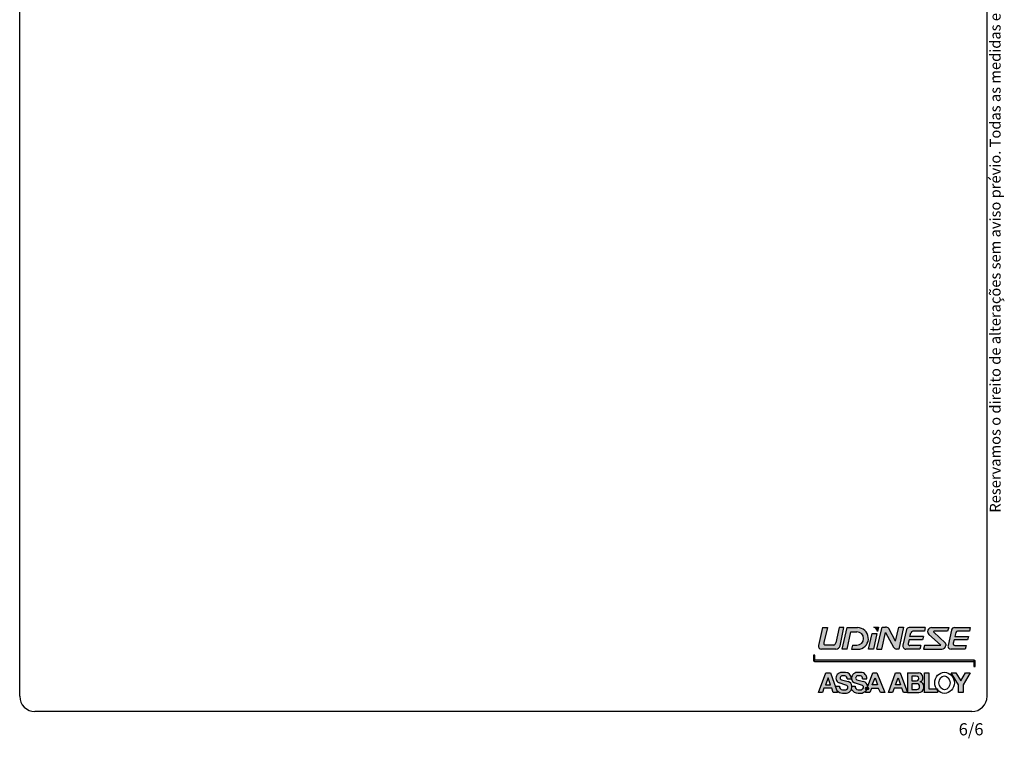
# Paper-space layout 'Layout1' of a CAD drawing. Extents: x 10 to 203, y 5 to 287.
# Drawn here: x 10 to 203, y 5 to 146 of the extents above; entities that cross this region are included whole.
import ezdxf

# ---------------------------------------------------------------- set-up
doc = ezdxf.new("R2010")
doc.units = 0
doc.layers.get('0').update_dxf_attribs({"linetype": 'CONTINUOUS'})
doc.layers.add('DESENHO', color=179, linetype='CONTINUOUS')
doc.layers.add('LAYOUT_', color=7, linetype='CONTINUOUS')
doc.styles.add('SLDTEXTSTYLE3', font='TXT', dxfattribs={"width": 0.605})

psp = doc.layouts.get("Layout1")

# ---------------------------------------------------------------- hatches: boundary and pattern name
at = {"layer": 'DESENHO'}
h = psp.add_hatch(color=7, dxfattribs=at)
edge = h.paths.add_edge_path(flags=0)
edge.add_line((167.6418492463221, 26.50550356114075), (166.869879357275, 22.96271317747697))
edge.add_arc((167.4300298385758, 22.84065704147361), 0.5732942194352403, 167.70746220731644, 271.01689771820617)
edge.add_arc((168.7039775763519, -48.93073462111212), 71.20940288803499, 88.71480226891128, 91.01689771820742, ccw=False)
edge.add_arc((170.3189635343503, 23.05535558965662), 0.7948009022819319, 268.7148022688892, 351.0868508344589)
edge.add_line((171.1041666866396, 22.93221143062681), (171.8795701431091, 26.49075943621134))
edge.add_line((171.8795701431091, 26.49075943621134), (170.9297455510995, 26.49075943621134))
edge.add_line((170.9297455510995, 26.49075943621134), (170.2590041621626, 23.52334070775493))
edge.add_arc((169.5294533063015, 23.68824495590501), 0.7479557890313745, 298.97061906241424, 347.2631688923631, ccw=False)
edge.add_line((169.8917339626414, 23.03388222134003), (168.1348391850584, 23.03388222134003))
edge.add_arc((168.4048869210366, 23.42914177379981), 0.4787023015586591, 166.65369221926332, 235.65847718675738, ccw=False)
edge.add_line((167.9391131128154, 23.53964359773281), (168.6427442095011, 26.50550356114075))
edge.add_line((168.6427442095011, 26.50550356114075), (167.6418492463221, 26.50550356114075))
h = psp.add_hatch(color=7, dxfattribs=at)
edge = h.paths.add_edge_path(flags=0)
edge.add_arc((174.438281952704, 24.34699459588892), 1.305025806819293, -90.0000000000395, 89.99999999999932, ccw=False)
edge.add_line((174.4382819527031, 23.04196878906957), (173.5341100343175, 23.04196878906957))
edge.add_line((173.5341100343175, 23.04196878906957), (173.347597723949, 22.26075462971984))
edge.add_line((173.347597723949, 22.26075462971984), (175.0088327442974, 22.26075462971984))
edge.add_arc((174.5352183468565, 24.34930101546569), 2.141573394230017, 282.7767362723677, 449.4062933728175)
edge.add_line((174.5574092232871, 26.49075943623388), (172.4901549101723, 26.49075943623388))
edge.add_line((172.4901549101723, 26.49075943623388), (171.5440803900463, 22.26075462971984))
edge.add_line((171.5440803900463, 22.26075462971984), (172.4901549101457, 22.26075462971984))
edge.add_line((172.4901549101457, 22.26075462971984), (173.2486387146699, 25.65202040270816))
edge.add_line((173.2486387146699, 25.65202040270816), (174.438281952704, 25.65202040270816))
for color, points in [(7, [(176.7083543394892, 22.26075462971984), (177.6870184430004, 22.26075462971984), (178.3666462926614, 25.35217182942613), (177.4423524171229, 25.35217182942614)]), (256, [(166.1737656288647, 20.10546622774586), (166.0889589526662, 19.85153322695639), (197.383764269217, 19.85153322695639), (197.4688521378785, 20.10685782151565), (166.1737656288647, 20.10685782151563)]), (256, [(195.7463534654467, 17.59897104177962), (194.8258354962976, 16.04360463577877), (193.8790464521867, 17.59897104177961), (192.9378444980612, 17.59897104177962), (194.3586100021795, 15.25576327517204), (194.3586100021795, 13.72856413829833), (195.2860944808721, 13.72856413829833), (195.2860944808721, 15.25576327517205), (196.6728833727307, 17.59897104177961)])]:
    psp.add_hatch(color=color, dxfattribs=at).paths.add_polyline_path(points, flags=0)
h = psp.add_hatch(color=7, dxfattribs=at)
edge = h.paths.add_edge_path(flags=0)
edge.add_line((178.6945280791386, 26.57517834738084), (177.7470346735564, 26.57517834738084))
edge.add_arc((177.2590985795046, 25.40048423849879), 1.272001525675369, 14.574847779197171, 67.44332602392723, ccw=False)
edge.add_line((178.4901667563659, 25.72057645214949), (178.6945280791386, 26.57517834738084))
h = psp.add_hatch(color=7, dxfattribs=at)
edge = h.paths.add_edge_path(flags=0)
edge.add_arc((182.2457650953824, 22.95519538771436), 0.6982300656115565, 207.19367210576178, 264.0280674355271)
edge.add_line((182.1731203559993, 22.26075462971984), (182.6718500957057, 22.26075462971984))
edge.add_line((182.6718500957057, 22.26075462971984), (183.6071509075359, 26.57517834738084))
edge.add_line((183.6071509075359, 26.57517834738084), (182.6718500957057, 26.57517834738084))
edge.add_line((182.6718500957057, 26.57517834738084), (182.0269721467491, 23.7963324218779))
edge.add_line((182.0269721467491, 23.7963324218779), (180.6639254827551, 26.30800806113304))
edge.add_arc((180.0982905753761, 25.83311584786937), 0.7385563368248844, 40.01593694048412, 94.19377315961732)
edge.add_line((180.0442800910201, 26.56969464897881), (179.3872152525438, 26.56969464897881))
edge.add_line((179.3872152525438, 26.56969464897881), (178.3666462926614, 22.26075462971984))
edge.add_line((178.3666462926614, 22.26075462971984), (179.3037377309464, 22.26075462971984))
edge.add_line((179.3037377309464, 22.26075462971984), (180.0708201496744, 25.4994501633446))
edge.add_line((180.0708201496744, 25.4994501633446), (181.6247125976875, 22.63610446081295))
h = psp.add_hatch(color=7, dxfattribs=at)
edge = h.paths.add_edge_path(flags=0)
edge.add_line((184.7965185934333, 24.7612956083307), (184.9940475965875, 25.46842534212831))
edge.add_arc((185.3867843509851, 25.35871859965918), 0.4077716611022109, 89.99999999999932, 164.3928719363684, ccw=False)
edge.add_line((185.3867843509851, 25.76649026076146), (187.7040850992173, 25.76649026076146))
edge.add_line((187.7040850992173, 25.76649026076146), (187.8615769051397, 26.49239869604532))
edge.add_line((187.8615769051397, 26.49239869604532), (184.6711170145759, 26.49239869604532))
edge.add_arc((184.6711170145759, 25.99313137516442), 0.4992673208808899, 90, 166.8022057871353)
edge.add_line((184.1850364953193, 26.10712078914142), (183.465467850519, 23.03869286849543))
edge.add_arc((184.0823191812084, 22.89403674896258), 0.6335857930000013, 166.80220578714562, 268.2259906923874)
edge.add_line((184.0627050399155, 22.26075462971984), (186.8015509390604, 22.26075462971984))
edge.add_line((186.8015509390604, 22.26075462971984), (187.0079787688661, 22.96271317747685))
edge.add_line((187.0079787688661, 22.96271317747685), (184.8053417872418, 22.96271317747685))
edge.add_arc((184.8053417872418, 23.274359884038), 0.3116467065608197, 167.75892224974302, 270, ccw=False)
edge.add_line((184.5007806379797, 23.34043693050799), (184.6660483691547, 24.10218602238864))
edge.add_line((184.6660483691547, 24.10218602238864), (187.2916190582979, 24.10218602238863))
edge.add_line((187.2916190582979, 24.10218602238863), (187.4757341552281, 24.7612956083307))
edge.add_line((187.4757341552281, 24.7612956083307), (184.7965185934333, 24.7612956083307))
h = psp.add_hatch(color=7, dxfattribs=at)
edge = h.paths.add_edge_path(flags=0)
edge.add_line((188.5792016248072, 25.11824921265515), (190.854059711129, 23.1011352727668))
edge.add_arc((190.8074248744576, 23.04854149845999), 0.0702916288558194, -48.43663419314771, 48.43663419316721, ccw=False)
edge.add_line((190.854059711129, 22.99594772415321), (187.7163848539276, 22.99594772415323))
edge.add_line((187.7163848539276, 22.99594772415323), (187.4964481122879, 22.24667470410565))
edge.add_line((187.4964481122879, 22.24667470410565), (191.1019741433811, 22.24667470410565))
edge.add_arc((191.1019741433811, 23.00680982844768), 0.7601351243420318, 270.0000000000007, 360.0000000000008)
edge.add_line((191.8621092677231, 23.00680982844768), (191.8621092677231, 23.26058898456858))
edge.add_arc((191.4951232885194, 23.26058898456847), 0.3669859792037138, 1.71947e-11, 46.81757321183385)
edge.add_line((191.7462604151286, 23.52818728906721), (189.5139719839769, 25.62315759694497))
edge.add_arc((189.5706959752015, 25.68359965137586), 0.0828906093854735, 89.99999999999932, 226.8175732118983, ccw=False)
edge.add_line((189.5706959752015, 25.76649026076146), (192.2400893599503, 25.76649026076146))
edge.add_line((192.2400893599503, 25.76649026076146), (192.4736612811156, 26.49239869604532))
edge.add_line((192.4736612811156, 26.49239869604532), (189.1006894099341, 26.49239869604532))
edge.add_arc((189.1006894099341, 25.70637201596078), 0.7860266800845418, 90, 228.4366341933593)
h = psp.add_hatch(color=7, dxfattribs=at)
edge = h.paths.add_edge_path(flags=0)
edge.add_arc((194.2093756629582, 25.40558231602471), 0.3609079447365545, 89.99999999999932, 156.2536916164945, ccw=False)
edge.add_line((194.2093756629582, 25.76649026076146), (196.5221880585533, 25.76649026076146))
edge.add_line((196.5221880585533, 25.76649026076146), (196.6728833727308, 26.49239869604532))
edge.add_line((196.6728833727308, 26.49239869604532), (193.5993830627581, 26.49239869604532))
edge.add_arc((193.5993830627581, 25.88207986504117), 0.6103188310040094, 90, 167.32231628173906)
edge.add_line((193.0039437447893, 26.01602423444425), (192.3276093013946, 23.00943185964817))
edge.add_arc((192.9378444980612, 22.87215915000614), 0.6254844459003837, 167.3223162817534, 270.0000000000007)
edge.add_line((192.9378444980612, 22.24667470410565), (195.6585622027356, 22.24667470410565))
edge.add_line((195.6585622027356, 22.24667470410565), (195.8648642528414, 23.0068098284477))
edge.add_line((195.8648642528414, 23.0068098284477), (193.6461560983476, 23.00680982844768))
edge.add_arc((193.6461560983476, 23.33884847169261), 0.3320386432447198, 164.7055715029316, 270, ccw=False)
edge.add_line((193.3258772434272, 23.42643337734736), (193.5109882979604, 24.10334404061527))
edge.add_line((193.5109882979604, 24.10334404061527), (196.1374753663614, 24.10334404061528))
edge.add_line((196.1374753663614, 24.10334404061528), (196.3177184576955, 24.76245362654358))
edge.add_line((196.3177184576955, 24.76245362654358), (193.6634067569647, 24.76245362654358))
edge.add_line((193.6634067569647, 24.76245362654358), (193.8790231136067, 25.55091551151297))
h = psp.add_hatch(color=256, dxfattribs=at)
edge = h.paths.add_edge_path(flags=0)
edge.add_line((165.9208166456872, 21.09134872464576), (165.9208166456872, 20.02121714486556))
edge.add_arc((166.0905076307182, 20.02121714486556), 0.1696909850309156, 180, 269.4770850789345)
edge.add_line((166.0889589526662, 19.85153322695639), (166.1737656288647, 20.10546622774586))
edge.add_line((166.1737656288647, 20.10546622774586), (166.1737656288647, 20.10685782151563))
edge.add_line((166.1737656288647, 20.10685782151563), (166.1737656288647, 21.09134872464576))
edge.add_line((166.1737656288647, 21.09134872464576), (165.9208166456872, 21.09134872464576))
h = psp.add_hatch(color=256, dxfattribs=at)
h.paths.add_polyline_path([(169.7458042107394, 13.72856413829834), (170.6279024876636, 13.72856413829834), (170.4829958682843, 14.12620371646097), (170.1611385250417, 15.00941539266783), (169.2169953035758, 17.60024743275275), (168.2983523967232, 17.60024743275275), (166.869879357275, 13.72856413829834), (167.6418492463221, 13.72856413829833), (167.9391131128154, 14.5962017877321), (169.5294533063015, 14.5962017877321)], flags=0)
h.paths.add_polyline_path([(168.2316554054533, 15.23155346605661), (168.7564370930044, 16.6593378772327), (169.2481244398996, 15.2315534660566)], flags=0)
h = psp.add_hatch(color=256, dxfattribs=at)
edge = h.paths.add_edge_path(flags=0)
edge.add_arc((171.6558696150805, 14.91981391612781), 0.6484024177036284, 172.05698898405956, 266.085369797656, ccw=False)
edge.add_line((171.0136879657898, 15.00941539266783), (170.1611385250417, 15.00941539266783))
edge.add_line((170.1611385250417, 15.00941539266783), (170.4829958682843, 14.12620371646097))
edge.add_arc((171.61828302694, 15.16197642216529), 1.536783013470256, 222.3755813376608, 269.088145475632)
edge.add_line((171.5938263671075, 13.6253880250072), (172.0993936889526, 13.6253880250072))
edge.add_arc((172.1980071544154, 14.88636935533368), 1.264831423946627, 265.5283564423789, 335.2155205564158)
edge.add_arc((172.1980071544154, 14.88636935533368), 1.264831423946627, 335.2155205564158, 365.5801129463615)
edge.add_arc((172.3961160391341, 14.86843428091418), 1.070049117599742, 7.567763998835774, 7.570845461985284)
edge.add_arc((172.3961160391341, 14.86843428091418), 1.070049117599742, 7.570845461985284, 74.79511182071538)
edge.add_line((172.6767594347318, 15.90102539000978), (171.3822234239737, 16.25286163824221))
edge.add_arc((171.4751013662801, 16.59459402518322), 0.3541289827893871, 164.0198653914682, 254.79511182074208, ccw=False)
edge.add_arc((171.5938263671075, 16.56059472312761), 0.4776262635763435, 89.99999999999932, 164.0198653914795, ccw=False)
edge.add_line((171.5938263671075, 17.03822098670412), (172.0700411510665, 17.03822098670412))
edge.add_arc((171.9801936990997, 16.53043462456157), 0.5156738835765453, -11.13172144107267, 79.9659684639928, ccw=False)
edge.add_line((172.4861656555816, 16.43087593103472), (173.3304491173733, 16.43087593103472))
edge.add_line((173.3304491173733, 16.43087593103472), (173.3304491173733, 16.51996823320997))
edge.add_arc((172.16856524201, 16.51996823320997), 1.161883875363257, 0, 90)
edge.add_line((172.16856524201, 17.68185210857317), (171.4364102480291, 17.68185210857317))
edge.add_arc((171.4364102480291, 16.54539530151285), 1.1364568070604, 90, 192.788849947913)
edge.add_arc((171.182402735308, 16.48773819088019), 0.8759876938716616, 192.78884994791076, 251.81348189049544)
edge.add_line((170.9089970088573, 15.65551000789298), (172.2576374926661, 15.21245119453649))
edge.add_arc((172.0319792927689, 14.52556319070882), 0.7230053616559301, 32.62163917600958, 71.81348189050402, ccw=False)
edge.add_line((172.6409297320431, 14.91532737004183), (172.6409297320431, 14.63505576416309))
edge.add_arc((172.0993936889526, 14.85890000913722), 0.5859757093721164, 270, 337.54221635692943, ccw=False)
edge.add_line((172.0993936889526, 14.27292429976508), (171.6116031545718, 14.27292429976508))
h = psp.add_hatch(color=256, dxfattribs=at)
edge = h.paths.add_edge_path(flags=0)
edge.add_line((174.0692434283185, 15.00941539266783), (173.4568372278565, 15.00941539266783))
edge.add_arc((172.3961160391341, 14.86843428091418), 1.070049117599742, 7.567763998834948, 7.570845461984391, ccw=False)
edge.add_arc((172.1980071544154, 14.88636935533368), 1.264831423946627, -24.784479443585894, 5.580112946359918, ccw=False)
edge.add_arc((174.6547850531355, 15.16216153976687), 1.536783013470412, 211.63347835913598, 269.7985515603569)
edge.add_line((174.6493818296358, 13.6253880250072), (175.1549491514808, 13.6253880250072))
edge.add_arc((175.1816973281673, 14.95685758422989), 1.331738207040926, 268.8491276386978, 326.2440801459388)
edge.add_line((176.2889207284624, 14.21686907490587), (176.3069265057501, 14.26436965291221))
edge.add_arc((176.4209109725901, 14.52131776325809), 0.2810956956111486, 73.02826643066572, 246.0775003099435, ccw=False)
edge.add_arc((175.1816973281673, 14.95685758422989), 1.331738207040926, 352.80975264136487, 362.25934175002783)
edge.add_arc((175.4516715016628, 14.86843428091418), 1.070049117599464, 7.567763998837942, 74.7951118207374)
edge.add_line((175.7323148972601, 15.90102539000978), (174.4377788865019, 16.25286163824221))
edge.add_arc((174.5306568288088, 16.59459402518322), 0.3541289827896589, 164.01986539148862, 254.79511182067108, ccw=False)
edge.add_arc((174.6493818296358, 16.56059472312761), 0.4776262635763435, 89.99999999999932, 164.0198653914796, ccw=False)
edge.add_line((174.6493818296358, 17.03822098670412), (175.1255966135952, 17.03822098670412))
edge.add_arc((175.0357491616279, 16.53043462456157), 0.515673883576584, -11.13172144107267, 79.96596846394613, ccw=False)
edge.add_line((175.5417211181099, 16.43087593103472), (176.3860045799015, 16.43087593103472))
edge.add_arc((175.2241207045386, 16.51679573542405), 1.165056373148939, 355.7707493615582, 450.0000000000008)
edge.add_line((175.2241207045386, 17.68185210857317), (174.4919657105573, 17.68185210857317))
edge.add_arc((174.4919657105573, 16.54539530151285), 1.136456807060184, 90, 192.7888499479176)
edge.add_arc((174.2379581978362, 16.48773819088019), 0.875987693871445, 192.78884994791682, 251.81348189049564)
edge.add_line((173.9645524713856, 15.65551000789297), (175.3131929551948, 15.21245119453648))
edge.add_arc((175.0875347552972, 14.52556319070882), 0.7230053616561865, 32.621639175992584, 71.81348189047151, ccw=False)
edge.add_line((175.6964851945717, 14.91532737004183), (175.6964851945717, 14.63505576416309))
edge.add_arc((175.1549491514808, 14.85890000913722), 0.5859757093723216, 270, 337.54221635694535, ccw=False)
edge.add_line((175.1549491514808, 14.27292429976508), (174.6671586171001, 14.27292429976508))
edge.add_arc((174.7114250776088, 14.91981391612781), 0.6484024177034085, 172.0569889840544, 266.08536979765347, ccw=False)
h = psp.add_hatch(color=256, dxfattribs=at)
edge = h.paths.add_edge_path(flags=0)
edge.add_arc((176.4209109725901, 14.52131776325809), 0.2810956956111486, -111.75781338780058, 72.40263238045469, ccw=False)
edge.add_arc((175.1816973281673, 14.95685758422989), 1.331738207040926, 326.244080145938, 328.46070040150084, ccw=False)
edge.add_line((176.2889207284624, 14.21686907490587), (176.1038217190161, 13.72856413829833))
edge.add_line((176.1038217190161, 13.72856413829833), (176.9446316696335, 13.72856413829833))
edge.add_line((176.9446316696335, 13.72856413829833), (177.2590985795047, 14.55815120604849))
edge.add_line((177.2590985795047, 14.55815120604849), (178.6945280791386, 14.55815120604849))
edge.add_line((178.6945280791386, 14.55815120604849), (179.0261823609301, 13.72856413829834))
edge.add_line((179.0261823609301, 13.72856413829834), (179.9144770053884, 13.72856413829833))
edge.add_line((179.9144770053884, 13.72856413829833), (178.3666462926614, 17.60024743275276))
edge.add_line((178.3666462926614, 17.60024743275276), (177.5714389576864, 17.60024743275275))
edge.add_line((177.5714389576864, 17.60024743275275), (176.5058935372175, 14.78925946176818))
h.paths.add_polyline_path([(177.9960975976056, 16.65933787723268), (178.4901667563659, 15.23155346605661), (177.4423524171229, 15.2315534660566)], flags=0)
h = psp.add_hatch(color=256, dxfattribs=at)
h.paths.add_polyline_path([(180.5986685567358, 13.72856413829833), (181.4439010783537, 13.72856413829833), (181.7169648042307, 14.584132134215), (183.2262278250736, 14.58413213421502), (183.5480299073644, 13.72856413829834), (184.3869396174818, 13.72856413829833), (182.9306956344532, 17.60024743275276), (182.0269721467492, 17.60024743275275)], flags=0)
h.paths.add_polyline_path([(182.5108453920759, 16.6593378772327), (182.9947186374026, 15.23155346605661), (182.0269721467492, 15.23155346605661)], flags=0)
h = psp.add_hatch(color=256, dxfattribs=at)
edge = h.paths.add_edge_path(flags=0)
edge.add_line((184.3869396174818, 13.72856413829833), (186.5602802185958, 13.72856413829833))
edge.add_arc((186.5602802185958, 14.74268413543097), 1.014119997132617, 270.0000000000007, 351.0052235615959)
edge.add_line((187.5619291748148, 14.58413213421502), (187.5619291748148, 15.00941539266783))
edge.add_arc((186.7353363365971, 15.00941539266783), 0.8265928382174673, 0, 79.93505949432449)
edge.add_line((186.8797952324142, 15.8232872177186), (186.8797952324142, 15.86696685866758))
edge.add_arc((186.6919997725771, 16.54011496356529), 0.6988529930269587, 285.5880866537503, 352.3471735812969)
edge.add_line((187.3846282072596, 16.44704855000996), (187.3846282072596, 16.73377201968381))
edge.add_arc((186.5194291851638, 16.73377201968381), 0.8651990220958083, 0, 90)
edge.add_line((186.5194291851638, 17.59897104177962), (184.3869396174818, 17.59897104177962))
edge.add_line((184.3869396174818, 17.59897104177962), (184.3869396174818, 13.72856413829833))
edge = h.paths.add_edge_path(flags=0)
edge.add_arc((186.188974463245, 14.90792104088186), 0.5517768147976221, -90.0000000000008, 89.99999999999932, ccw=False)
edge.add_line((186.188974463245, 14.35614422608429), (185.1888775281141, 14.35614422608429))
edge.add_line((185.1888775281141, 14.35614422608429), (185.1888775281141, 15.45969785567954))
edge.add_line((185.1888775281141, 15.45969785567954), (186.188974463245, 15.45969785567954))
edge = h.paths.add_edge_path(flags=0)
edge.add_arc((186.1345688530116, 16.50197825394902), 0.458373618170271, -90.0000000000008, 96.31672358391631, ccw=False)
edge.add_line((186.1345688530116, 16.04360463577877), (185.1888775281141, 16.04360463577877))
edge.add_line((185.1888775281141, 16.04360463577877), (185.1888775281141, 16.95756903256947))
edge.add_line((185.1888775281141, 16.95756903256947), (186.0841365590867, 16.95756903256947))
h = psp.add_hatch(color=256, dxfattribs=at)
edge = h.paths.add_edge_path(flags=0)
edge.add_ellipse((191.628134697581, 15.65196999582582), major_axis=(0, -2.074329288377141), ratio=0.9311589483714064, start_angle=307.7195460138416, end_angle=315.2957595776288, ccw=False)
edge.add_line((190.0607719997809, 14.43972011874202), (188.5792016248072, 14.43972011874202))
edge.add_line((188.5792016248072, 14.43972011874202), (188.5792016248072, 17.59897104177962))
edge.add_line((188.5792016248072, 17.59897104177962), (187.7163848539277, 17.59897104177962))
edge.add_line((187.7163848539277, 17.59897104177962), (187.7163848539277, 13.72856413829833))
edge.add_line((187.7163848539277, 13.72856413829833), (190.2213456249083, 13.72856413829833))
edge.add_line((190.2213456249083, 13.72856413829833), (190.2213456249083, 14.23058180346215))
h = psp.add_hatch(color=256, dxfattribs=at)
edge = h.paths.add_edge_path(flags=0)
edge.add_arc((175.1816973281673, 14.95685758422989), 1.331738207040926, 352.2360525444677, 352.80975264136487)
edge.add_arc((176.4209109725901, 14.52131776325809), 0.2810956956111486, 73.02826643066653, 246.07750030994438)
edge.add_line((176.3069265057501, 14.26436965291221), (176.5012275461969, 14.7769502308525))
h = psp.add_hatch(color=256, dxfattribs=at)
edge = h.paths.add_edge_path(flags=0)
edge.add_line((176.5012275461969, 14.7769502308525), (176.3069265057501, 14.26436965291221))
edge.add_arc((176.4209109725901, 14.52131776325809), 0.2810956956111486, 246.07750030994438, 248.24218661220104)
edge.add_arc((175.1816973281673, 14.95685758422989), 1.331738207040926, 328.4607004015018, 352.2360525444677)
h = psp.add_hatch(color=256, dxfattribs=at)
edge = h.paths.add_edge_path(flags=0)
edge.add_arc((175.1816973281673, 14.95685758422989), 1.331738207040926, 328.46070040150084, 352.23605254446693, ccw=False)
edge.add_arc((176.4209109725901, 14.52131776325809), 0.2810956956111486, 248.24218661220104, 432.4026323804563)
edge.add_line((176.5058935372175, 14.78925946176818), (176.5012275461969, 14.7769502308525))
h = psp.add_hatch(color=256, dxfattribs=at)
edge = h.paths.add_edge_path(flags=0)
edge.add_line((190.2213456249083, 14.43972011874202), (190.0607719997809, 14.43972011874202))
edge.add_ellipse((191.628134697581, 15.65196999582582), major_axis=(0, -2.074329288377141), ratio=0.9311589483714064, start_angle=307.7195460138424, end_angle=315.29575957762955)
edge.add_line((190.2213456249083, 14.23058180346215), (190.2213456249083, 14.43972011874202))

# ---------------------------------------------------------------- linework, layer by layer
at = {"layer": 'DESENHO', "color": 7}
for p, q in [((167.6418492463, 26.5055035611), (166.8698793573, 22.9627131775)), ((167.6418492463, 26.5055035611), (168.6427442095, 26.5055035611)), ((168.6427442095, 26.5055035611), (167.9391131128, 23.5396435977)), ((170.9297455511, 26.4907594362), (170.2590041622, 23.5233407078)), ((171.8795701431, 26.4907594362), (170.9297455511, 26.4907594362)), ((171.1041666866, 22.9322114306), (171.8795701431, 26.4907594362)), ((171.54408039, 22.2607546297), (172.4901549102, 26.4907594362)), ((172.4901549102, 26.4907594362), (174.5574092233, 26.4907594362)), ((172.4901549101, 22.2607546297), (173.2486387147, 25.6520204027)), ((173.2486387147, 25.6520204027), (174.4382819527, 25.6520204027)), ((176.7083543395, 22.2607546297), (177.4423524171, 25.3521718294)), ((177.4423524171, 25.3521718294), (178.3666462927, 25.3521718294)), ((178.3666462927, 25.3521718294), (177.687018443, 22.2607546297)), ((177.7470346736, 26.5751783474), (178.6945280791, 26.5751783474)), ((178.3666462927, 22.2607546297), (179.3872152525, 26.569694649)), ((178.6945280791, 26.5751783474), (178.4901667564, 25.7205764521)), ((179.3037377309, 22.2607546297), (180.0708201497, 25.4994501633)), ((179.3872152525, 26.569694649), (180.044280091, 26.569694649)), ((180.0708201497, 25.4994501633), (181.6247125977, 22.6361044608)), ((182.0269721467, 23.7963324219), (180.6639254828, 26.3080080611)), ((182.0269721467, 23.7963324219), (182.6718500957, 26.5751783474)), ((183.6071509075, 26.5751783474), (182.6718500957, 22.2607546297)), ((182.6718500957, 26.5751783474), (183.6071509075, 26.5751783474)), ((184.1850364953, 26.1071207891), (183.4654678505, 23.0386928685)), ((187.8615769051, 26.492398696), (184.6711170146, 26.492398696)), ((184.7965185934, 24.7612956083), (184.9940475966, 25.4684253421)), ((187.7040850992, 25.7664902608), (185.386784351, 25.7664902608)), ((187.8615769051, 26.492398696), (187.7040850992, 25.7664902608)), ((189.1006894099, 26.492398696), (192.4736612811, 26.492398696)), ((189.513971984, 25.6231575969), (191.7462604151, 23.5281872891)), ((192.24008936, 25.7664902608), (189.5706959752, 25.7664902608)), ((192.4736612811, 26.492398696), (192.24008936, 25.7664902608)), ((193.0039437448, 26.0160242344), (192.3276093014, 23.0094318596)), ((193.5993830628, 26.492398696), (196.6728833727, 26.492398696)), ((193.8790231136, 25.5509155115), (193.663406757, 24.7624536265)), ((196.5221880586, 25.7664902608), (194.209375663, 25.7664902608)), ((196.6728833727, 26.492398696), (196.5221880586, 25.7664902608)), ((184.6660483692, 24.1021860224), (184.500780638, 23.3404369305)), ((187.2916190583, 24.1021860224), (184.6660483692, 24.1021860224)), ((187.4757341552, 24.7612956083), (184.7965185934, 24.7612956083)), ((187.4757341552, 24.7612956083), (187.2916190583, 24.1021860224)), ((188.5792016248, 25.1182492127), (190.8540597111, 23.1011352728)), ((191.8621092677, 23.2605889846), (191.8621092677, 23.0068098284)), ((193.510988298, 24.1033440406), (193.3258772434, 23.4264333773)), ((196.1374753664, 24.1033440406), (193.510988298, 24.1033440406)), ((193.663406757, 24.7624536265), (196.3177184577, 24.7624536265)), ((196.3177184577, 24.7624536265), (196.1374753664, 24.1033440406)), ((169.8917339626, 23.0338822213), (168.1348391851, 23.0338822213)), ((172.4901549101, 22.2607546297), (171.54408039, 22.2607546297)), ((173.5341100343, 23.0419687891), (173.3475977239, 22.2607546297)), ((173.3475977239, 22.2607546297), (175.0088327443, 22.2607546297)), ((173.5341100343, 23.0419687891), (174.4382819527, 23.0419687891)), ((177.687018443, 22.2607546297), (176.7083543395, 22.2607546297)), ((178.3666462927, 22.2607546297), (179.3037377309, 22.2607546297)), ((182.6718500957, 22.2607546297), (182.173120356, 22.2607546297)), ((186.8015509391, 22.2607546297), (184.0627050399, 22.2607546297)), ((187.0079787689, 22.9627131775), (184.8053417872, 22.9627131775)), ((187.0079787689, 22.9627131775), (186.8015509391, 22.2607546297)), ((187.7163848539, 22.9959477242), (187.4964481123, 22.2466747041)), ((187.4964481123, 22.2466747041), (191.1019741434, 22.2466747041)), ((190.8540597111, 22.9959477242), (187.7163848539, 22.9959477242)), ((195.6585622027, 22.2466747041), (192.9378444981, 22.2466747041)), ((193.6461560983, 23.0068098284), (195.8648642528, 23.0068098284)), ((195.8648642528, 23.0068098284), (195.6585622027, 22.2466747041)), ((166.1737656289, 21.0913487246), (165.9208166457, 21.0913487246)), ((165.9208166457, 21.0913487246), (165.9208166457, 20.0212171449)), ((166.0889589527, 19.851533227), (166.1737656289, 20.1054662277)), ((166.0889589527, 19.851533227), (197.3837642692, 19.851533227)), ((166.1737656289, 20.1054662277), (166.1737656289, 21.0913487246)), ((197.4688521379, 20.1068578215), (166.1737656289, 20.1068578215)), ((197.3837642692, 19.851533227), (197.4688521379, 20.1068578215)), ((197.3837642692, 19.851533227), (197.3837642692, 18.8827345742)), ((197.6274702345, 18.8827345742), (197.6274702345, 19.9499986292)), ((166.8698793573, 13.7285641383), (168.2983523967, 17.6002474328)), ((168.2983523967, 17.6002474328), (169.2169953036, 17.6002474328)), ((169.2169953036, 17.6002474328), (170.6279024877, 13.7285641383)), ((172.168565242, 17.6818521086), (171.436410248, 17.6818521086)), ((175.2241207045, 17.6818521086), (174.4919657106, 17.6818521086)), ((176.103821719, 13.7285641383), (177.5714389577, 17.6002474328)), ((177.5714389577, 17.6002474328), (178.3666462927, 17.6002474328)), ((178.3666462927, 17.6002474328), (179.9144770054, 13.7285641383)), ((180.5986685567, 13.7285641383), (182.0269721467, 17.6002474328)), ((182.0269721467, 17.6002474328), (182.9306956345, 17.6002474328)), ((182.9306956345, 17.6002474328), (184.3869396175, 13.7285641383)), ((184.3869396175, 17.5989710418), (186.5194291852, 17.5989710418)), ((184.3869396175, 17.5989710418), (184.3869396175, 13.7285641383)), ((187.7163848539, 17.5989710418), (188.5792016248, 17.5989710418)), ((187.7163848539, 13.6841918821), (187.7163848539, 17.5989710418)), ((188.5792016248, 17.5989710418), (188.5792016248, 14.4397201187)), ((192.9378444981, 17.5989710418), (193.8790464522, 17.5989710418)), ((194.3586100022, 15.2557632752), (192.9378444981, 17.5989710418)), ((193.8790464522, 17.5989710418), (194.8258354963, 16.0436046358)), ((194.8258354963, 16.0436046358), (195.7463534654, 17.5989710418)), ((196.6728833727, 17.5989710418), (195.2860944809, 15.2557632752)), ((195.7463534654, 17.5989710418), (196.6728833727, 17.5989710418)), ((197.3837642692, 18.8827345742), (197.6274702345, 18.8827345742)), ((168.756437093, 16.6593378772), (168.2316554055, 15.2315534661)), ((169.2481244399, 15.2315534661), (168.756437093, 16.6593378772)), ((172.2576374927, 15.2124511945), (170.9089970089, 15.6555100079)), ((171.382223424, 16.2528616382), (172.6767594347, 15.90102539)), ((172.0700411511, 17.0382209867), (171.5938263671, 17.0382209867)), ((172.4861656556, 16.430875931), (173.3304491174, 16.430875931)), ((173.3304491174, 16.430875931), (173.3304491174, 16.5199682332)), ((175.3131929552, 15.2124511945), (173.9645524714, 15.6555100079)), ((174.4377788865, 16.2528616382), (175.7323148973, 15.90102539)), ((175.1255966136, 17.0382209867), (174.6493818296, 17.0382209867)), ((175.5417211181, 16.430875931), (176.3860045799, 16.430875931)), ((177.4423524171, 15.2315534661), (177.9960975976, 16.6593378772)), ((177.9960975976, 16.6593378772), (178.4901667564, 15.2315534661)), ((182.0269721467, 15.2315534661), (182.5108453921, 16.6593378772)), ((182.5108453921, 16.6593378772), (182.9947186374, 15.2315534661)), ((186.0841365591, 16.9575690326), (185.1888775281, 16.9575690326)), ((185.1888775281, 16.9575690326), (185.1888775281, 16.0436046358)), ((185.1888775281, 16.0436046358), (186.134568853, 16.0436046358)), ((186.8797952324, 15.8232872177), (186.8797952324, 15.8669668587)), ((187.3846282073, 16.44704855), (187.3846282073, 16.7337720197)), ((167.6418492463, 13.7285641383), (166.8698793573, 13.7285641383)), ((167.9391131128, 14.5962017877), (167.6418492463, 13.7285641383)), ((169.5294533063, 14.5962017877), (167.9391131128, 14.5962017877)), ((168.2316554055, 15.2315534661), (169.2481244399, 15.2315534661)), ((169.7458042107, 13.7285641383), (169.5294533063, 14.5962017877)), ((170.6279024877, 13.7285641383), (169.7458042107, 13.7285641383)), ((170.161138525, 15.0094153927), (170.4829958683, 14.1262037165)), ((170.161138525, 15.0094153927), (171.0136879658, 15.0094153927)), ((171.5938263671, 13.625388025), (172.099393689, 13.625388025)), ((171.6116031546, 14.2729242998), (172.099393689, 14.2729242998)), ((172.640929732, 14.6350557642), (172.640929732, 14.91532737)), ((173.4568372279, 15.0094153927), (174.0692434283, 15.0094153927)), ((174.6493818296, 13.625388025), (175.1549491515, 13.625388025)), ((174.6671586171, 14.2729242998), (175.1549491515, 14.2729242998)), ((175.6964851946, 14.6350557642), (175.6964851946, 14.91532737)), ((176.9446316696, 13.7285641383), (176.103821719, 13.7285641383)), ((177.2590985795, 14.558151206), (176.9446316696, 13.7285641383)), ((178.6945280791, 14.558151206), (177.2590985795, 14.558151206)), ((178.4901667564, 15.2315534661), (177.4423524171, 15.2315534661)), ((179.0261823609, 13.7285641383), (178.6945280791, 14.558151206)), ((179.9144770054, 13.7285641383), (179.0261823609, 13.7285641383)), ((181.4439010784, 13.7285641383), (180.5986685567, 13.7285641383)), ((181.7169648042, 14.5841321342), (181.4439010784, 13.7285641383)), ((183.2262278251, 14.5841321342), (181.7169648042, 14.5841321342)), ((182.9947186374, 15.2315534661), (182.0269721467, 15.2315534661)), ((183.5480299074, 13.7285641383), (183.2262278251, 14.5841321342)), ((184.3869396175, 13.7285641383), (183.5480299074, 13.7285641383)), ((184.3869396175, 13.7285641383), (186.5602802186, 13.7285641383)), ((186.1889744632, 15.4596978557), (185.1888775281, 15.4596978557)), ((185.1888775281, 15.4596978557), (185.1888775281, 14.3561442261)), ((185.1888775281, 14.3561442261), (186.1889744632, 14.3561442261)), ((187.5619291748, 14.5841321342), (187.5619291748, 15.0094153927)), ((190.2213456249, 13.7285641383), (187.7159918852, 13.7285641383)), ((188.5792016248, 14.4397201187), (190.2213456249, 14.4397201187)), ((190.2213456249, 14.4397201187), (190.2213456249, 13.7285641383)), ((194.3586100022, 13.7285641383), (194.3586100022, 15.2557632752)), ((195.2860944809, 13.7285641383), (194.3586100022, 13.7285641383)), ((195.2860944809, 15.2557632752), (195.2860944809, 13.7285641383))]:
    psp.add_line(p, q, dxfattribs=at)
psp.add_circle((176.4209109726, 14.5213177633), 0.2810956956111655, dxfattribs=at)
for centre, radius, start, end in [((174.4382819527, 24.3469945959), 1.305025806819348, 270, 90), ((174.5352183469, 24.3493010155), 2.141573394230028, 282.7767362724, 89.4062933728), ((177.2590985795, 25.4004842385), 1.272001525675446, 14.5748477792, 67.4433260239), ((180.0982905754, 25.8331158479), 0.738556336824891, 40.0159369405, 94.19377315960001), ((184.6711170146, 25.9931313752), 0.4992673208809038, 90, 166.8022057871), ((185.386784351, 25.3587185997), 0.4077716611022844, 90, 164.3928719364), ((189.1006894099, 25.706372016), 0.7860266800845395, 90, 228.4366341934), ((189.5706959752, 25.6835996514), 0.0828906093856006, 90, 226.81757321190003), ((193.5993830628, 25.882079865), 0.6103188310041539, 90, 167.32231628169998), ((194.209375663, 25.405582316), 0.3609079447367556, 90, 156.25369161649996), ((168.404886921, 23.4291417738), 0.4787023015588173, 166.6536922193, 235.65847718679998), ((169.5294533063, 23.6882449559), 0.7479557890314202, 298.9706190624, 347.2631688924), ((184.8053417872, 23.274359884), 0.3116467065611417, 167.7589222497, 270), ((191.4951232885, 23.2605889846), 0.3669859792037334, 0, 46.817573211799996), ((193.6461560983, 23.3388484717), 0.3320386432449354, 164.7055715029, 270), ((167.4300298386, 22.8406570415), 0.5732942194354094, 167.70746220729998, 271.0168977182), ((168.7039775764, -48.9307346211), 71.20940288803517, 88.71480226889999, 91.0168977182), ((170.3189635344, 23.0553555897), 0.7948009022819554, 268.71480226890003, 351.08685083450007), ((182.2457650954, 22.9551953877), 0.6982300656116385, 207.19367210580003, 264.02806743549996), ((184.0823191812, 22.894036749), 0.6335857930001428, 166.8022057871, 268.2259906924), ((190.8074248745, 23.0485414985), 0.0702916288558194, 311.5633658069, 48.436634193099984), ((191.1019741434, 23.0068098284), 0.7601351243420424, 270, 0), ((192.9378444981, 22.87215915), 0.6254844459004936, 167.3223162818, 270), ((166.0905076307, 20.0212171449), 0.1696909850310533, 180, 269.4770850789), ((197.4688521379, 19.9482397249), 0.1586180966530719, 0, 90), ((171.436410248, 16.5453953015), 1.136456807060493, 90, 192.7888499479), ((172.168565242, 16.5199682332), 1.161883875363287, 0, 90), ((174.4919657106, 16.5453953015), 1.136456807060316, 90, 192.7888499479), ((175.2241207045, 16.5167957354), 1.16505637314912, 355.77074936159994, 90), ((186.5194291852, 16.7337720197), 0.8651990220958083, 0, 90), ((171.1824027353, 16.4877381909), 0.87598769387187, 192.7888499479, 251.81348189050001), ((171.4751013663, 16.5945940252), 0.3541289827894272, 164.0198653915, 254.79511182070001), ((171.5938263671, 16.5605947231), 0.4776262635765036, 90, 164.0198653915), ((171.9801936991, 16.5304346246), 0.5156738835765659, 348.8682785589, 79.965968464), ((172.3961160391, 14.8684342809), 1.070049117599764, 7.567763998799999, 74.7951118207), ((174.2379581978, 16.4877381909), 0.8759876938714456, 192.7888499479, 251.81348189050001), ((174.5306568288, 16.5945940252), 0.3541289827897731, 164.0198653915, 254.79511182070001), ((174.6493818296, 16.5605947231), 0.4776262635765036, 90, 164.0198653915), ((175.0357491616, 16.5304346246), 0.5156738835766035, 348.8682785589, 79.9659684639), ((175.4516715017, 14.8684342809), 1.070049117599587, 7.567763998799999, 74.7951118207), ((186.134568853, 16.5019782539), 0.4583736181702919, 270, 96.31672358390001), ((186.6919997726, 16.5401149636), 0.6988529930269961, 285.5880866538, 352.34717358129996), ((186.7353363366, 15.0094153927), 0.8265928382176355, 0, 79.9350594943), ((171.6182830269, 15.1619764222), 1.536783013470355, 222.3755813377, 269.0881454756), ((171.6558696151, 14.9198139161), 0.6484024177036356, 172.0569889841, 266.0853697977), ((172.1980071544, 14.8863693553), 1.264831423946739, 265.5283564424, 5.5801129464), ((172.099393689, 14.8589000091), 0.5859757093721338, 270, 337.5422163568999), ((172.0319792928, 14.5255631907), 0.7230053616559831, 32.621639176, 71.81348189049999), ((174.6547850531, 15.1621615398), 1.536783013470477, 211.63347835910002, 269.79855156039997), ((174.7114250776, 14.9198139161), 0.6484024177036043, 172.0569889841, 266.0853697977), ((175.1816973282, 14.9568575842), 1.331738207040984, 268.8491276386999, 2.25934175), ((175.1549491515, 14.8589000091), 0.5859757093725105, 270, 337.5422163568999), ((175.0875347553, 14.5255631907), 0.7230053616563182, 32.621639176, 71.81348189049999), ((186.1889744632, 14.9079210409), 0.5517768147976785, 270, 90), ((186.5602802186, 14.7426841354), 1.014119997132635, 270, 351.0052235616)]:
    psp.add_arc(centre, radius, start, end, dxfattribs=at)
for major_axis, ratio in [((0, -2.074329288377141), 0.9311589484), ((0.02653369580983167, -1.35923978898178), 0.7975705451000001)]:
    psp.add_ellipse((191.6281346976, 15.6519699958), major_axis=major_axis, ratio=ratio, dxfattribs=at)
at = {"layer": 'LAYOUT_', "color": 7}
for p, q in [((9.981196913, 12.9985938959), (9.981196913, 283.9985938959)), ((199.981196913, 12.9985938959), (199.981196913, 283.9985938959)), ((196.981196913, 9.9985938959), (12.981196913, 9.9985938959))]:
    psp.add_line(p, q, dxfattribs=at)
for centre, radius, start, end in [((12.981196913, 12.9985938959), 3, 180, 270), ((196.981196913, 12.9985938959), 3.000000000000002, 270, 0)]:
    psp.add_arc(centre, radius, start, end, dxfattribs=at)

# ---------------------------------------------------------------- texts
at = {"color": 7, "linetype": 'CONTINUOUS', "insert": (200.5277447806, 49.0663010795), "char_height": 2.1166666667, "attachment_point": 1, "rotation": 90.00000000000018, "style": 'SLDTEXTSTYLE3'}
psp.add_mtext('Reservamos o direito de alterações sem aviso prévio. Todas as medidas em mm. Imagens meramente ilustrativas.', dxfattribs=at)
at = {"layer": 'DESENHO', "insert": (196.8538023449, 7.7144940939), "char_height": 2.38125, "attachment_point": 2, "style": 'SLDTEXTSTYLE3'}
psp.add_mtext('6/6', dxfattribs=at)

doc.saveas('drawing.dxf')
